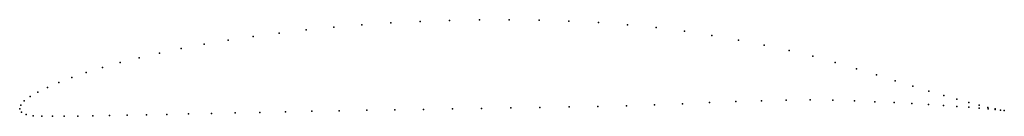
# Model space of a CAD drawing. Units: metres. Extents: x 0 to 1, y -0.01 to 0.09.
import ezdxf

# ---------------------------------------------------------------- set-up
doc = ezdxf.new("R2010")
doc.units = ezdxf.units.M

msp = doc.modelspace()

# ---------------------------------------------------------------- linework, layer by layer
for p in [(0.4671, 0.0904), (0.4974, 0.0905), (0.5278, 0.0901), (0.2911, 0.0802), (0.3191, 0.083), (0.3478, 0.0853), (0.3771, 0.0873), (0.4068, 0.0888), (0.4368, 0.0898), (0.5581, 0.0891), (0.5881, 0.0876), (0.6177, 0.0854), (0.6469, 0.0825), (0.2373, 0.0735), (0.2638, 0.077), (0.6755, 0.0788), (0.7034, 0.0746), (0.1642, 0.0612), (0.1874, 0.0656), (0.2119, 0.0697), (0.7304, 0.0698), (0.7566, 0.0647), (0.1214, 0.0519), (0.1421, 0.0566), (0.7818, 0.0592), (0.8058, 0.0534), (0.0841, 0.0419), (0.102, 0.0469), (0.8287, 0.0471), (0.8503, 0.0407), (0.0529, 0.0318), (0.0677, 0.0368), (0.8706, 0.0345), (0.0283, 0.0218), (0.0397, 0.0267), (0.8897, 0.0286), (0.9075, 0.0231), (0.0106, 0.0126), (0.0185, 0.0171), (0.9239, 0.0181), (0.9389, 0.0136), (0, 0), (0, 0), (0.0011, 0.0037), (0.0047, 0.0081), (0.4693, 0.0005), (0.499, 0.0009), (0.5286, 0.0014), (0.5582, 0.0019), (0.5876, 0.0025), (0.6166, 0.0031), (0.6452, 0.004), (0.6734, 0.0052), (0.7009, 0.0064), (0.7277, 0.0074), (0.7537, 0.0083), (0.7789, 0.0089), (0.8031, 0.0092), (0.8262, 0.0088), (0.8482, 0.0081), (0.869, 0.0072), (0.8885, 0.0063), (0.9066, 0.0053), (0.9234, 0.0044), (0.9386, 0.0034), (0.9524, 0.0097), (0.9524, 0.0025), (0.9644, 0.0064), (0.9645, 0.0016), (0.9749, 0.0036), (0.9751, 0.0007), (0.9838, 0.0015), (0.0017, -0.0033), (0.0065, -0.0059), (0.0136, -0.0072), (0.0226, -0.0076), (0.0332, -0.0075), (0.0453, -0.0075), (0.0591, -0.0073), (0.0744, -0.007), (0.0912, -0.0067), (0.1093, -0.0064), (0.1288, -0.006), (0.1496, -0.0056), (0.1716, -0.0051), (0.1948, -0.0046), (0.219, -0.0041), (0.2441, -0.0036), (0.2702, -0.0031), (0.297, -0.0025), (0.3245, -0.002), (0.3527, -0.0015), (0.3813, -0.001), (0.4104, -0.0005), (0.4397, 0), (0.984, 0), (0.9911, -0.0001), (0.9912, -0.0007), (0.9966, -0.0012), (0.9967, -0.0013), (1.0005, -0.0018), (1.0005, -0.0018)]:
    msp.add_point(p)

doc.saveas('drawing.dxf')
